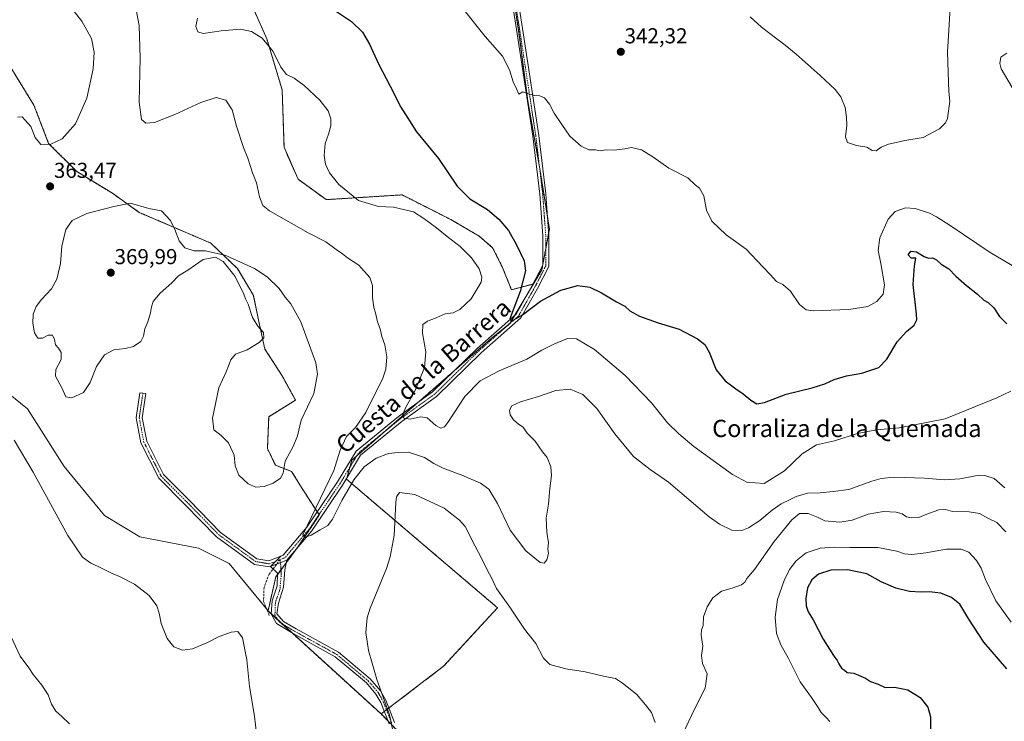
# Model space of a CAD drawing. Units: metres. Extents: x 611709 to 615184, y 4676117 to 4678485.
# Drawn here: x 612873 to 613329, y 4676717 to 4677042 of the extents above; entities that cross this region are included whole.
import ezdxf
from ezdxf.enums import TextEntityAlignment as Align

# ---------------------------------------------------------------- set-up
doc = ezdxf.new("R2010")
doc.units = ezdxf.units.M
doc.header["$MEASUREMENT"] = 0
for name, pattern in [('TRAZO_Y_PUNTO', [1, 0.5, -0.25, 0, -0.25]), ('TRAZOS', [0.75, 0.5, -0.25]), ('TRAZOSX2', [1.5, 1, -0.5])]:
    doc.linetypes.add(name, pattern=pattern)
for name, color, linetype, lineweight in [('Arbolado forestal', 92, 'TRAZOS', 0), ('Arbolado forestal CxS', 92, 'Continuous', 0), ('Camino', 19, 'Continuous', 0), ('Camino Cxs', 19, 'Continuous', 0), ('Camino eje', 39, 'TRAZO_Y_PUNTO', 13), ('Carátula', 7, 'Continuous', 5), ('Cultivos herbáceos CxS', 92, 'Continuous', 0), ('Curva de nivel maestra', 36, 'Continuous', 30), ('Curva de nivel normal', 36, 'Continuous', 0), ('Pastizal CxS', 92, 'Continuous', 0), ('Punto de cota en terreno', 7, 'Continuous', 0), ('Rótulo de punto de cota en terreno', 19, 'Continuous', 0), ('Senda', 19, 'TRAZOSX2', 0), ('Texto cartográfico', 19, 'Continuous', 0)]:
    doc.layers.add(name, color=color, linetype=linetype, lineweight=lineweight)
doc.styles.add('Arial', font='txt', dxfattribs={"height": 0.2})

# ---------------------------------------------------------------- blocks, each defined once
blk = doc.blocks.new('*U150')
at = {"layer": 'Cultivos herbáceos CxS', "color": 92, "linetype": 'Continuous', "lineweight": 0}
blk.add_polyline3d([(612828.14, 4676900.74, 357.87), (612876.34, 4676861.77, 361.57), (612893.31, 4676835.12, 361.48), (612912.04, 4676812.36, 361.13), (612928.48, 4676802.54, 361.22), (612955.71, 4676797.21, 362.17), (612969.91, 4676790.1, 361.39), (612987.95, 4676768.13, 360.97), (612988.25, 4676767.77, 361.01), (613040.41, 4676720.29, 364.33), (613048.36, 4676712.18, 365.21)], dxfattribs=at)
blk = doc.blocks.new('*U162')
at = {"layer": 'Curva de nivel normal', "color": 36, "linetype": 'Continuous', "lineweight": 0}
for points in [[(613329.69, 4676825.22, 360), (613324.69, 4676829.56, 360), (613320.48, 4676830.98, 360), (613317.86, 4676831.03, 360), (613308.82, 4676829.44, 360), (613301.75, 4676828.84, 360), (613292.41, 4676829.74, 360), (613278.41, 4676830.21, 360), (613272.41, 4676829.46, 360), (613268.08, 4676828.26, 360), (613257.41, 4676824.35, 360), (613250.08, 4676823.49, 360), (613244.08, 4676822.93, 360), (613238.14, 4676822.67, 360), (613232.92, 4676821.23, 360), (613229.54, 4676819.41, 360), (613226.02, 4676817.84, 360), (613221.75, 4676814.81, 360), (613216.09, 4676810.02, 360), (613210.75, 4676806.66, 360), (613207.66, 4676805.34, 360), (613203.02, 4676805.53, 360), (613197.27, 4676808.28, 360), (613192.54, 4676811.72, 360), (613173.63, 4676827.81, 360), (613165.2, 4676833.71, 360), (613157.51, 4676839.69, 360), (613148.79, 4676850.3, 360), (613140.48, 4676861.98, 360), (613134.03, 4676868.56, 360), (613128.02, 4676870.99, 360), (613121.44, 4676870.39, 360), (613113.37, 4676867.5, 360), (613105.08, 4676865.14, 360), (613100.96, 4676863.23, 360), (613099.97, 4676861.25, 360), (613100.22, 4676859.1, 360), (613101.73, 4676856.77, 360), (613104.09, 4676854.76, 360), (613106.3, 4676853.35, 360), (613108.12, 4676850.63, 360), (613111.82, 4676846.84, 360), (613115.17, 4676841.94, 360), (613117.43, 4676839.26, 360), (613119.12, 4676834.92, 360), (613119.41, 4676830.94, 360), (613118.58, 4676824.96, 360), (613117.98, 4676817.69, 360), (613116.95, 4676811.14, 360), (613117.3, 4676804.66, 360), (613118.09, 4676799.65, 360), (613117.69, 4676796.74, 360), (613118.05, 4676794.8, 360), (613117.31, 4676791.74, 360), (613115.97, 4676790.29, 360), (613114.21, 4676790.5, 360), (613107.48, 4676796.02, 360), (613100.2, 4676805.62, 360), (613094.38, 4676817.88, 360), (613090.3, 4676824.55, 360), (613086.47, 4676827.38, 360), (613077.84, 4676831.1, 360), (613069.2, 4676834.28, 360), (613064.91, 4676836.41, 360), (613060.46, 4676839.27, 360), (613053.02, 4676841.7, 360), (613048.25, 4676841.63, 360), (613043.79, 4676841.09, 360), (613038.02, 4676838.88, 360), (613032.45, 4676835.01, 360), (613027.73, 4676828.98, 360), (613022.1, 4676819.36, 360), (613017.86, 4676810.68, 360), (613015.64, 4676807.7, 360), (613012.05, 4676805.74, 360), (613008, 4676803.27, 360), (613005.2, 4676802.36, 360), (613004.11, 4676803.43, 360), (613018.4, 4676833.27, 360), (613021.32, 4676842.73, 360), (613024.4, 4676849.02, 360), (613028.58, 4676853.24, 360), (613033.26, 4676860.08, 360), (613041.19, 4676876.04, 360), (613042.54, 4676880.25, 360), (613043.03, 4676885.93, 360), (613042.05, 4676891.47, 360), (613040.75, 4676895.35, 360), (613039.94, 4676899.02, 360), (613038.76, 4676902.24, 360), (613037.85, 4676906.33, 360), (613037, 4676908.79, 360), (613036.4, 4676913.48, 360), (613036.43, 4676919.01, 360), (613035.16, 4676922.79, 360), (613030.03, 4676928.43, 360), (613024.86, 4676931.86, 360), (613022.51, 4676933.79, 360), (613019.58, 4676935.73, 360), (613014.78, 4676939.28, 360), (613006.55, 4676943.41, 360), (612988.56, 4676953.64, 360), (612985.54, 4676956.22, 360), (612984.03, 4676960.15, 360), (612982.53, 4676966.67, 360), (612980.78, 4676971.26, 360), (612978.52, 4676978.18, 360), (612976.49, 4676983.06, 360), (612973.31, 4676992.97, 360), (612971.36, 4677000.5, 360), (612968.29, 4677005, 360), (612963.84, 4677006.22, 360), (612956.78, 4677003.97, 360), (612944.78, 4676998.3, 360), (612935.28, 4676994.62, 360), (612931.26, 4676994.33, 360), (612929.25, 4676996, 360), (612928.16, 4677004.11, 360), (612928.66, 4677024.45, 360), (612928.16, 4677039.62, 360), (612926.99, 4677046.12, 360)], [(612870.21, 4676847.33, 360), (612879.02, 4676832.47, 360), (612895.12, 4676803.08, 360), (612901.87, 4676793.06, 360), (612905.74, 4676790.23, 360), (612909.16, 4676788.73, 360), (612914.99, 4676785.71, 360), (612919.08, 4676784.08, 360), (612926.01, 4676780.5, 360), (612932.81, 4676775.3, 360), (612936.38, 4676770.4, 360), (612937.48, 4676767, 360), (612938.33, 4676762.24, 360), (612941.16, 4676755.32, 360), (612944.26, 4676751.42, 360), (612948.3, 4676749.92, 360), (612952.84, 4676750.51, 360), (612959.61, 4676753.24, 360), (612965.33, 4676756.17, 360), (612970.83, 4676758.27, 360), (612974, 4676758.58, 360), (612976.15, 4676755.59, 360), (612978.1, 4676745.45, 360), (612979.4, 4676732.98, 360), (612981.66, 4676719.35, 360), (612983.01, 4676707.18, 360)]]:
    blk.add_polyline3d(points, dxfattribs=at)
blk = doc.blocks.new('*U164')
at = {"layer": 'Curva de nivel normal', "color": 36, "linetype": 'Continuous', "lineweight": 0}
blk.add_polyline3d([(613211.5, 4677043.74, 340), (613216.89, 4677038.82, 340), (613227.79, 4677030.52, 340), (613232.91, 4677026.42, 340), (613244.08, 4677016.46, 340), (613251.04, 4677010.04, 340), (613253.59, 4677006.62, 340), (613255.66, 4677001.68, 340), (613256.24, 4676997.08, 340), (613256.35, 4676993.28, 340), (613255.82, 4676988.01, 340), (613256.75, 4676985.34, 340), (613260.82, 4676983.99, 340), (613265.65, 4676983.16, 340), (613268.1, 4676981.6, 340), (613270.01, 4676981.51, 340), (613272.33, 4676983.17, 340), (613275.73, 4676984.67, 340), (613279.28, 4676985.36, 340), (613283.31, 4676986.25, 340), (613291.75, 4676987.73, 340), (613299.32, 4676991.72, 340), (613302.22, 4676994.52, 340), (613303.12, 4676996.46, 340), (613304.21, 4677004.58, 340), (613303.71, 4677009, 340), (613303.59, 4677013.25, 340), (613303.08, 4677027.25, 340), (613304.39, 4677047.88, 340)], dxfattribs=at)
blk = doc.blocks.new('*U166')
at = {"layer": 'Curva de nivel normal', "color": 36, "linetype": 'Continuous', "lineweight": 0}
blk.add_polyline3d([(613332.62, 4676762.83, 370), (613325.55, 4676772.85, 370), (613320.76, 4676782.68, 370), (613318.78, 4676787.94, 370), (613316.48, 4676791.52, 370), (613312.95, 4676795.29, 370), (613309.41, 4676796.81, 370), (613302.66, 4676796.8, 370), (613292.98, 4676795.06, 370), (613286.6, 4676794.23, 370), (613283.23, 4676794.55, 370), (613279.56, 4676795.86, 370), (613270.82, 4676797.48, 370), (613257.85, 4676797.49, 370), (613250.48, 4676797.72, 370), (613244.03, 4676797.25, 370), (613237.58, 4676794.99, 370), (613232.94, 4676791.27, 370), (613229.85, 4676787.27, 370), (613227.34, 4676782.23, 370), (613224.3, 4676773.45, 370), (613223.1, 4676765.17, 370), (613223.81, 4676757.55, 370), (613225.72, 4676752.44, 370), (613229.3, 4676745.98, 370), (613234.82, 4676735.23, 370), (613240.04, 4676727.91, 370), (613243.13, 4676723.33, 370), (613244.46, 4676720.99, 370), (613246.84, 4676718.71, 370), (613248.53, 4676716.73, 370)], dxfattribs=at)
blk = doc.blocks.new('*U168')
at = {"layer": 'Curva de nivel normal', "color": 36, "linetype": 'Continuous', "lineweight": 0}
for points in [[(613332.45, 4676869.98, 355), (613325.91, 4676866.94, 355), (613302.08, 4676857.21, 355), (613280.7, 4676852.99, 355), (613270.21, 4676852.04, 355), (613261.41, 4676850.44, 355), (613250.75, 4676847.07, 355), (613242.41, 4676845.17, 355), (613235.75, 4676840.98, 355), (613227.51, 4676833.04, 355), (613218.1, 4676827.28, 355), (613213.84, 4676827.47, 355), (613210.28, 4676827.7, 355), (613203.44, 4676831.32, 355), (613185.48, 4676844.33, 355), (613178.45, 4676850.3, 355), (613173.19, 4676855.37, 355), (613165.76, 4676864.6, 355), (613153.54, 4676877.38, 355), (613139.3, 4676889.42, 355), (613131.01, 4676894.36, 355), (613126.9, 4676894.43, 355), (613120.53, 4676891.83, 355), (613114.95, 4676889, 355), (613107.92, 4676884.88, 355), (613095.19, 4676879.42, 355), (613086.35, 4676874.88, 355), (613079.27, 4676867.5, 355), (613071.39, 4676855.48, 355), (613069.82, 4676853.54, 355), (613068.13, 4676852.82, 355), (613065.75, 4676854.16, 355), (613061.8, 4676857.64, 355), (613058.7, 4676858.2, 355), (613053.86, 4676856.98, 355), (613050.87, 4676857.48, 355), (613050.42, 4676859.27, 355), (613051.77, 4676862.34, 355), (613056.12, 4676870.4, 355), (613060.44, 4676881.09, 355), (613061.11, 4676888.27, 355), (613059.54, 4676896.87, 355), (613059.8, 4676900.95, 355), (613061.83, 4676902.52, 355), (613065.97, 4676904.09, 355), (613070.1, 4676905.89, 355), (613073.82, 4676906.4, 355), (613076.96, 4676907.9, 355), (613082.15, 4676912.8, 355), (613086.77, 4676920.54, 355), (613087.03, 4676922.86, 355), (613085.86, 4676926.79, 355), (613082.34, 4676931.91, 355), (613077.1, 4676937.12, 355), (613071.1, 4676941.73, 355), (613066.04, 4676945.86, 355), (613060.18, 4676950.16, 355), (613055.46, 4676953.26, 355), (613046.11, 4676955.41, 355), (613039.21, 4676955.71, 355), (613029.93, 4676958.49, 355), (613020.75, 4676965.91, 355), (613016.49, 4676971.3, 355), (613014.6, 4676975.4, 355), (613013.91, 4676979.38, 355), (613014.4, 4676984.86, 355), (613016.02, 4676989.25, 355), (613017.04, 4676993.09, 355), (613016.99, 4676996.39, 355), (613015.78, 4677000.05, 355), (613012.02, 4677004.95, 355), (613004.68, 4677011.85, 355), (613000.04, 4677015.21, 355), (612996.44, 4677016.89, 355), (612993.88, 4677020.26, 355), (612990.38, 4677027.52, 355), (612985.26, 4677033.72, 355), (612980.29, 4677036.87, 355), (612975.13, 4677037.92, 355), (612966.25, 4677037.22, 355), (612957.87, 4677036, 355), (612955.33, 4677036.77, 355), (612954.51, 4677039.2, 355), (612955.28, 4677043.04, 355)], [(612868.56, 4676756.38, 355), (612872.92, 4676747.15, 355), (612876.96, 4676741.74, 355), (612878.94, 4676738.61, 355), (612883.04, 4676733.61, 355), (612885.91, 4676729.18, 355), (612887.57, 4676724.86, 355), (612889.52, 4676721.53, 355), (612892.23, 4676719.18, 355), (612895.9, 4676715.72, 355)]]:
    blk.add_polyline3d(points, dxfattribs=at)
blk = doc.blocks.new('*U169')
at = {"layer": 'Curva de nivel normal', "color": 36, "linetype": 'Continuous', "lineweight": 0}
for points in [[(613330.65, 4677026.88, 345), (613327.78, 4677024.94, 345), (613327.3, 4677022.08, 345), (613328.03, 4677019.58, 345), (613334.63, 4677008.33, 345)], [(613338.4, 4676925.22, 345), (613322.9, 4676934.36, 345), (613304.38, 4676946.85, 345), (613297.98, 4676950.85, 345), (613294.83, 4676952.68, 345), (613288.06, 4676954.82, 345), (613283.68, 4676955.06, 345), (613278.78, 4676953.42, 345), (613275.56, 4676949.83, 345), (613271.75, 4676941.18, 345), (613270.98, 4676935.29, 345), (613272.22, 4676929.2, 345), (613273.82, 4676919.3, 345), (613273.22, 4676914.96, 345), (613270.38, 4676911.59, 345), (613266.18, 4676909.35, 345), (613257.41, 4676907.87, 345), (613240.8, 4676907.29, 345), (613237.56, 4676907.75, 345), (613234.46, 4676910.17, 345), (613230.34, 4676916.4, 345), (613226.71, 4676919.54, 345), (613223.8, 4676920.97, 345), (613220.92, 4676924.16, 345), (613214.64, 4676930.59, 345), (613209.67, 4676935.85, 345), (613200.47, 4676942.63, 345), (613193.81, 4676948.85, 345), (613191.28, 4676953.95, 345), (613190.03, 4676960.59, 345), (613188.12, 4676964.21, 345), (613186.09, 4676965.74, 345), (613182.62, 4676968.96, 345), (613173.87, 4676973.51, 345), (613166.47, 4676978.76, 345), (613161.15, 4676981.99, 345), (613156.6, 4676983.03, 345), (613153.42, 4676982.47, 345), (613148.42, 4676981.85, 345), (613144.42, 4676981.92, 345), (613142.09, 4676981.49, 345), (613139.84, 4676981.91, 345), (613136.73, 4676982.02, 345), (613133.25, 4676983.74, 345), (613127.86, 4676988.34, 345), (613124.22, 4676993.71, 345), (613120.62, 4676998.99, 345), (613118.55, 4677003.12, 345), (613116.21, 4677006.06, 345), (613114.05, 4677007.07, 345), (613111.66, 4677007.14, 345), (613108.7, 4677007.91, 345), (613106.18, 4677008.83, 345), (613104.3, 4677007.86, 345), (613103.16, 4677010.24, 345), (613101.67, 4677013.48, 345), (613099.97, 4677019.12, 345), (613096.73, 4677025.38, 345), (613088.65, 4677034.53, 345), (613077.72, 4677048.27, 345)]]:
    blk.add_polyline3d(points, dxfattribs=at)
blk = doc.blocks.new('*U174')
at = {"layer": 'Curva de nivel normal', "color": 36, "linetype": 'Continuous', "lineweight": 0}
for points in [[(613046.41, 4676709.61, 365), (613044.31, 4676719.95, 365), (613038.45, 4676736.33, 365), (613036.22, 4676743.83, 365), (613034.52, 4676749.8, 365), (613033.3, 4676758.15, 365), (613033.94, 4676764.86, 365), (613035.32, 4676769.43, 365), (613042.89, 4676787.78, 365), (613044.65, 4676793.12, 365), (613046.37, 4676803.02, 365), (613047.25, 4676818.37, 365), (613047.54, 4676821.07, 365), (613048.97, 4676822.96, 365), (613055.96, 4676822.12, 365), (613069.58, 4676815.74, 365), (613076.82, 4676810.23, 365), (613079.39, 4676807.22, 365), (613084.01, 4676798.18, 365), (613087.14, 4676792.31, 365), (613089.59, 4676787.1, 365), (613091.76, 4676783.18, 365), (613093.91, 4676778.44, 365), (613100.09, 4676769.82, 365), (613106.95, 4676759.63, 365), (613112.15, 4676752.96, 365), (613115.7, 4676746.18, 365), (613118.67, 4676743.19, 365), (613126.14, 4676741.21, 365), (613135.02, 4676739.86, 365), (613143.52, 4676737.89, 365), (613149.04, 4676736.78, 365), (613152.29, 4676734.56, 365), (613158.82, 4676729.43, 365), (613162.99, 4676724.55, 365), (613165.87, 4676720.95, 365), (613167.5, 4676716.33, 365)], [(613180.35, 4676711.14, 365), (613185.7, 4676722.51, 365), (613190.64, 4676732.19, 365), (613191.63, 4676738.96, 365), (613189.4, 4676743.75, 365), (613189.06, 4676747.4, 365), (613189.56, 4676751.69, 365), (613188.82, 4676756.92, 365), (613188.94, 4676759.36, 365), (613189.73, 4676761.31, 365), (613189.98, 4676765.28, 365), (613191.64, 4676769.96, 365), (613194.2, 4676774.19, 365), (613198.3, 4676777.22, 365), (613203.26, 4676778.66, 365), (613207.48, 4676780.17, 365), (613209.09, 4676781.44, 365), (613210.1, 4676783.19, 365), (613213.55, 4676787.28, 365), (613222.75, 4676800.3, 365), (613230.94, 4676810.39, 365), (613234.51, 4676813.22, 365), (613238.41, 4676813.27, 365), (613243.09, 4676811.45, 365), (613246.13, 4676809.95, 365), (613253.18, 4676809.24, 365), (613258.84, 4676810.26, 365), (613266.34, 4676812.91, 365), (613273.36, 4676814.22, 365), (613279.29, 4676813.88, 365), (613282.08, 4676813.06, 365), (613284.08, 4676811.72, 365), (613286.41, 4676811.28, 365), (613289.75, 4676811.48, 365), (613293.08, 4676812.85, 365), (613299.1, 4676815.01, 365), (613302.14, 4676815.16, 365), (613305.43, 4676814.24, 365), (613313.08, 4676814.09, 365), (613318, 4676813.26, 365), (613321.74, 4676811.06, 365), (613326, 4676809.15, 365), (613330.16, 4676804.76, 365)]]:
    blk.add_polyline3d(points, dxfattribs=at)
blk = doc.blocks.new('*U176')
at = {"layer": 'Curva de nivel maestra', "color": 36, "linetype": 'Continuous', "lineweight": 30}
blk.add_polyline3d([(613017.86, 4677047.33, 350), (613026.72, 4677041.48, 350), (613031.77, 4677036.61, 350), (613035.03, 4677031.06, 350), (613039.16, 4677021.84, 350), (613044.56, 4677011.53, 350), (613049.54, 4677001.74, 350), (613056.8, 4676990.3, 350), (613066.99, 4676977.89, 350), (613075.74, 4676965.19, 350), (613081.6, 4676959.33, 350), (613089.74, 4676954.24, 350), (613095.06, 4676949.89, 350), (613099.4, 4676944.56, 350), (613103.26, 4676937.86, 350), (613106.81, 4676930.43, 350), (613107.39, 4676925.84, 350), (613104.96, 4676916.23, 350), (613100.72, 4676905.27, 350), (613100.15, 4676903.42, 350), (613100.92, 4676902.57, 350), (613106.03, 4676905.42, 350), (613114.33, 4676911.72, 350), (613123.77, 4676916.95, 350), (613131.62, 4676918.99, 350), (613137.19, 4676918.23, 350), (613142.62, 4676915.72, 350), (613149.53, 4676911.55, 350), (613153.46, 4676909.52, 350), (613155.72, 4676907.26, 350), (613160.24, 4676904.76, 350), (613168.97, 4676901.74, 350), (613178.69, 4676898.86, 350), (613187.17, 4676894.34, 350), (613190.59, 4676891.76, 350), (613192.59, 4676888.09, 350), (613195.8, 4676879.97, 350), (613200, 4676874.84, 350), (613204.9, 4676871.07, 350), (613208.31, 4676868.83, 350), (613211.87, 4676865.79, 350), (613214.64, 4676864.16, 350), (613218.21, 4676864.72, 350), (613228.34, 4676868.61, 350), (613240.4, 4676871.59, 350), (613246.2, 4676873.39, 350), (613250.46, 4676875.41, 350), (613256.25, 4676877.13, 350), (613263.31, 4676878.41, 350), (613271.21, 4676881.09, 350), (613274.99, 4676884.88, 350), (613279.79, 4676892.92, 350), (613284.08, 4676897.76, 350), (613287.66, 4676900.58, 350), (613288.81, 4676903.12, 350), (613288.76, 4676905.81, 350), (613287.1, 4676919.56, 350), (613287.81, 4676928.12, 350), (613288.43, 4676931.79, 350), (613286.25, 4676931.79, 350), (613284.9, 4676933.3, 350), (613286.15, 4676935.03, 350), (613288.66, 4676934.74, 350), (613292.27, 4676932.48, 350), (613294.2, 4676931.75, 350), (613296.08, 4676931.85, 350), (613298.02, 4676931.02, 350), (613300.18, 4676928.98, 350), (613303.76, 4676926.74, 350), (613306.96, 4676923.42, 350), (613311.85, 4676919.03, 350), (613317, 4676914.96, 350), (613320, 4676912.32, 350), (613321.94, 4676911.24, 350), (613324.54, 4676908.72, 350), (613327.28, 4676904.66, 350), (613330.66, 4676901.29, 350)], dxfattribs=at)
blk = doc.blocks.new('5PATER')
at = {"layer": 'Carátula', "linetype": 'Continuous', "lineweight": 5}
h = blk.add_hatch(color=250, dxfattribs=at)
edge = h.paths.add_edge_path()
edge.add_ellipse((0, 0.01), major_axis=(-1.33, -1.34), ratio=0.999422, start_angle=0, end_angle=360)

msp = doc.modelspace()

# ---------------------------------------------------------------- linework, layer by layer
at = {"layer": 'Arbolado forestal', "color": 92, "linetype": 'TRAZOS', "lineweight": 0}
for points in [[(612787.32, 4677259.7, 351.9), (612826.39, 4677220.62, 351.62), (612860.72, 4677188.64, 350.91), (612895.05, 4677141.27, 351.27), (612929.37, 4677115.21, 350.94), (612945.95, 4677101, 350.74), (612968.44, 4677076.13, 350.63), (612987.38, 4677033.49, 354.48), (612994.48, 4677009.8, 355.81), (612995.37, 4676983.15, 356.69), (613001.88, 4676968.35, 356.39), (613014.9, 4676958.87, 356.17), (613050.14, 4676961.09, 353.6), (613072.7, 4676949.64, 352.24), (613085.89, 4676941.95, 352.22), (613092.12, 4676936.56, 351.85), (613096.68, 4676927.43, 351.72), (613100.83, 4676917.06, 351.4), (613110.86, 4676919.74, 348.92), (613111.05, 4676919.79, 348.89)], [(613101.61, 4677054.21, 343), (613104.67, 4677033.24, 343.83), (613108.37, 4677004.77, 345.08), (613113.83, 4676974.12, 346.14), (613114.34, 4676971.31, 346.27), (613117.45, 4676951.73, 347.14), (613118.48, 4676945.25, 347.47), (613118.08, 4676943.12, 347.59), (613116.77, 4676936.12, 348.06), (613115.39, 4676928.76, 348.49), (613115.31, 4676928.34, 348.51), (613114.93, 4676926.3, 348.6), (613111.05, 4676919.79, 348.89)], [(612987.95, 4676768.13, 360.97), (612991.53, 4676783.85, 360.81), (612992.28, 4676784.87, 360.93), (612993.97, 4676787.16, 361.05), (612996.37, 4676790.4, 360.93), (613001.63, 4676797.52, 360.44), (613001.93, 4676797.93, 360.44), (613011.72, 4676812.61, 359.17), (613011.6, 4676812.79, 359.16), (613010.78, 4676814.07, 359.4), (613003.77, 4676824.85, 362.48), (612998.87, 4676832.81, 363.75), (612991.37, 4676835.67, 365.72), (612987.67, 4676843.4, 365.97), (612988.26, 4676858.2, 365.92), (613000.69, 4676865.9, 366.16), (612994.48, 4676877.15, 366.93), (612986.49, 4676889.59, 366.81), (612984.12, 4676900.25, 364.76), (612981.16, 4676914.46, 366.43), (612973.76, 4676926.9, 365.29), (612961.33, 4676938.74, 364.09), (612928.19, 4676952.95, 365.18), (612915.76, 4676961.83, 364.1), (612899.19, 4676971.9, 363.53), (612886.17, 4676984.93, 364.94), (612879.36, 4677002.7, 367.29), (612862.19, 4677030.53, 370.4)], [(613040.41, 4676720.29, 364.33), (613041.85, 4676721.4, 364.5), (613042.9, 4676722.2, 364.73), (613043.94, 4676722.99, 364.97), (613069.4, 4676742.46, 369.1), (613094.37, 4676769.55, 365.89), (613024.37, 4676829.19, 358.38), (613024.54, 4676829.79, 358.31), (613025.97, 4676834.9, 357.67), (613026.84, 4676838.01, 357.43), (613028.93, 4676839.83, 357.37), (613041.82, 4676851.1, 355.98), (613057.6, 4676864.9, 354.1), (613074.24, 4676879.45, 351.98), (613091.25, 4676894.32, 350.65), (613100.13, 4676901.43, 350.16), (613102.41, 4676905.26, 349.88), (613108.47, 4676915.45, 349.23), (613111.05, 4676919.79, 348.89)], [(613040.41, 4676720.29, 364.33), (612999.12, 4676757.87, 362.37), (612994.39, 4676762.18, 361.79), (612992.76, 4676763.65, 361.5), (612989.36, 4676766.75, 361.16), (612988.25, 4676767.77, 361.01), (612987.95, 4676768.13, 360.97)], [(613040.41, 4676720.29, 364.33), (613043.55, 4676717.08, 364.65), (613045.39, 4676715.2, 364.87), (613046.82, 4676713.75, 365.02), (613048.36, 4676712.18, 365.21)]]:
    msp.add_polyline3d(points, dxfattribs=at)
at = {"layer": 'Arbolado forestal CxS', "color": 92, "linetype": 'Continuous', "lineweight": 0}
for points in [[(612968.44, 4677076.12, 350.63), (612987.38, 4677033.49, 354.48), (612994.48, 4677009.8, 355.81), (612995.37, 4676983.15, 356.69), (613001.88, 4676968.35, 356.39), (613014.9, 4676958.87, 356.17), (613050.14, 4676961.09, 353.6), (613072.7, 4676949.64, 352.24), (613085.89, 4676941.95, 352.22), (613092.12, 4676936.56, 351.85), (613096.68, 4676927.43, 351.72), (613100.83, 4676917.06, 351.4), (613111.05, 4676919.79, 348.89), (613100.13, 4676901.43, 350.16), (613091.25, 4676894.32, 350.65), (613026.84, 4676838.01, 357.43), (613024.37, 4676829.19, 358.38), (613094.37, 4676769.55, 365.89), (613069.4, 4676742.46, 369.1), (613040.41, 4676720.29, 364.33), (612988.25, 4676767.77, 361.01), (612987.95, 4676768.13, 360.97), (612991.53, 4676783.85, 360.81), (613001.93, 4676797.93, 360.44), (613011.72, 4676812.61, 359.17), (613003.77, 4676824.85, 362.48), (612998.87, 4676832.81, 363.75), (612991.37, 4676835.66, 365.72), (612987.67, 4676843.4, 365.97), (612988.26, 4676858.2, 365.92), (613000.69, 4676865.9, 366.16), (612994.48, 4676877.15, 366.93), (612986.49, 4676889.59, 366.81), (612984.12, 4676900.25, 364.76), (612981.16, 4676914.46, 366.43), (612973.76, 4676926.89, 365.29), (612961.33, 4676938.74, 364.09), (612928.19, 4676952.95, 365.18), (612915.76, 4676961.83, 364.1), (612899.19, 4676971.9, 363.53), (612886.17, 4676984.93, 364.94), (612879.36, 4677002.7, 367.29), (612862.19, 4677030.53, 370.4)], [(613048.36, 4676712.18, 365.21), (613040.41, 4676720.29, 364.33), (613069.4, 4676742.46, 369.1), (613094.37, 4676769.55, 365.89), (613024.37, 4676829.19, 358.38), (613026.84, 4676838.01, 357.43), (613091.25, 4676894.32, 350.65), (613100.13, 4676901.43, 350.16), (613111.05, 4676919.79, 348.89), (613114.93, 4676926.3, 348.6), (613118.48, 4676945.25, 347.47), (613114.34, 4676971.31, 346.27), (613108.37, 4677004.77, 345.08), (613104.67, 4677033.24, 343.83), (613101.61, 4677054.21, 343)]]:
    msp.add_polyline3d(points, dxfattribs=at)
at = {"layer": 'Camino', "color": 19, "linetype": 'Continuous', "lineweight": 0}
for points in [[(613078.17, 4677117.2, 340.58), (613091.52, 4677102.07, 341.58), (613096.07, 4677092.11, 342.07), (613099.53, 4677083.23, 342.17), (613102.09, 4677063.4, 342.7), (613108.44, 4677022.14, 344.36), (613113.52, 4676988.67, 345.58), (613116.72, 4676961.64, 346.63), (613118.15, 4676942.15, 347.66), (613118.19, 4676927.82, 348.57), (613112.95, 4676917.68, 349.03), (613105.19, 4676903.98, 350.03), (613086.8, 4676887.82, 351.17), (613066.11, 4676867.58, 353.1), (613050.15, 4676856.09, 355.37), (613030.9, 4676840.4, 357.22), (613022.54, 4676826.47, 358.43), (613008.21, 4676805.28, 359.92), (612996.63, 4676791.63, 360.81)], [(612993.82, 4676793.53, 360.9), (612994.95, 4676793.97, 360.81), (613005.98, 4676806.98, 359.87), (613020.18, 4676827.97, 358.3), (613028.75, 4676842.26, 357.39), (613048.45, 4676858.31, 355.16), (613064.3, 4676869.73, 353.22), (613084.89, 4676889.87, 351.21), (613102.99, 4676905.77, 349.88), (613110.49, 4676919.01, 348.97), (613115.39, 4676928.5, 348.5), (613115.35, 4676942.04, 347.78), (613113.94, 4676961.37, 346.83), (613110.75, 4676988.29, 345.64), (613105.67, 4677021.71, 344.36), (613099.32, 4677063, 342.78)], [(612989.03, 4676788.63, 360.95), (612988.67, 4676788.49, 360.96), (612988.65, 4676788.5, 360.96), (612981.61, 4676789.67, 361.24), (612964.11, 4676802.42, 362.6), (612949.42, 4676817.53, 363.03), (612937.21, 4676829.75, 362), (612928.97, 4676846, 361.19), (612926.78, 4676857.64, 361.41), (612928.5, 4676869.31, 361.6), (612931.27, 4676868.9, 361.46), (612929.62, 4676857.7, 361.23), (612931.65, 4676846.91, 361.15), (612939.5, 4676831.41, 361.98), (612951.42, 4676819.5, 363.07), (612965.95, 4676804.55, 362.59), (612982.73, 4676792.32, 361.4), (612988.37, 4676791.38, 361.19), (612993.82, 4676793.53, 360.9)], [(612989.03, 4676788.63, 360.95), (612993.82, 4676793.53, 360.9)], [(612989.03, 4676788.63, 360.95), (612993.82, 4676793.53, 360.9)], [(612996.63, 4676791.63, 360.81), (612989.03, 4676788.63, 360.95)], [(612996.63, 4676791.63, 360.81), (612989.03, 4676788.63, 360.95)], [(612996.63, 4676791.63, 360.81), (612995.68, 4676787.21, 361.2), (612995.04, 4676779.16, 361.83), (612992.82, 4676771.76, 361.79), (612992.08, 4676766.78, 361.58), (612995.14, 4676763.24, 361.96), (613000.91, 4676759.73, 362.8), (613020.58, 4676748.93, 363.75), (613035.33, 4676736.55, 364.49), (613040.05, 4676730.98, 364.88), (613042.51, 4676726.63, 364.99), (613046.53, 4676716.4, 365.08)], [(613044.06, 4676715.79, 364.69), (613040.22, 4676725.55, 364.55), (613037.98, 4676729.54, 364.46), (613033.54, 4676734.75, 364.16), (613019.14, 4676746.84, 363.55), (612999.65, 4676757.55, 362.45), (612991.92, 4676762.24, 361.35), (612989.36, 4676766.74, 361.16), (612989.86, 4676772.71, 361.25), (612992.19, 4676779.69, 361.35), (612992.29, 4676785.62, 360.92), (612989.03, 4676788.63, 360.95)]]:
    msp.add_polyline3d(points, dxfattribs=at)
at = {"layer": 'Camino Cxs', "color": 19, "linetype": 'Continuous', "lineweight": 0}
for points in [[(613102.09, 4677063.4, 342.7), (613108.44, 4677022.14, 344.36), (613113.52, 4676988.67, 345.58), (613116.72, 4676961.64, 346.63), (613118.15, 4676942.15, 347.66), (613118.19, 4676927.82, 348.57), (613112.95, 4676917.68, 349.03), (613105.19, 4676903.98, 350.03), (613086.8, 4676887.82, 351.17), (613066.11, 4676867.58, 353.1), (613050.15, 4676856.09, 355.37), (613030.9, 4676840.4, 357.22), (613022.54, 4676826.47, 358.43), (613008.21, 4676805.28, 359.92), (612996.63, 4676791.63, 360.81), (612989.03, 4676788.63, 360.95), (612993.82, 4676793.53, 360.9), (612994.95, 4676793.97, 360.81), (613005.98, 4676806.98, 359.87), (613020.18, 4676827.97, 358.3), (613028.75, 4676842.26, 357.39), (613048.45, 4676858.31, 355.16), (613064.3, 4676869.73, 353.22), (613084.89, 4676889.87, 351.21), (613102.99, 4676905.77, 349.88), (613110.49, 4676919.01, 348.97), (613115.39, 4676928.5, 348.5), (613115.35, 4676942.04, 347.78), (613113.94, 4676961.37, 346.83), (613110.75, 4676988.29, 345.64), (613105.67, 4677021.71, 344.36), (613099.32, 4677063, 342.78)], [(613044.06, 4676715.79, 364.69), (613040.22, 4676725.55, 364.55), (613037.98, 4676729.54, 364.46), (613033.54, 4676734.75, 364.16), (613019.14, 4676746.84, 363.55), (612999.65, 4676757.55, 362.45), (612991.92, 4676762.24, 361.35), (612989.36, 4676766.74, 361.16), (612989.86, 4676772.71, 361.25), (612992.19, 4676779.69, 361.35), (612992.29, 4676785.62, 360.92), (612989.03, 4676788.63, 360.95), (612996.63, 4676791.63, 360.81), (612995.68, 4676787.21, 361.2), (612995.04, 4676779.16, 361.83), (612992.82, 4676771.76, 361.79), (612992.08, 4676766.78, 361.58), (612995.14, 4676763.24, 361.96), (613000.91, 4676759.73, 362.8), (613020.58, 4676748.93, 363.75), (613035.33, 4676736.55, 364.49), (613040.05, 4676730.98, 364.88), (613042.51, 4676726.63, 364.99), (613046.53, 4676716.4, 365.08)]]:
    msp.add_polyline3d(points, dxfattribs=at)
msp.add_polyline3d([(612993.82, 4676793.53, 360.9), (612989.03, 4676788.63, 360.95), (612988.67, 4676788.49, 360.96), (612988.65, 4676788.5, 360.96), (612981.61, 4676789.67, 361.24), (612964.11, 4676802.42, 362.6), (612949.42, 4676817.53, 363.03), (612937.21, 4676829.75, 362), (612928.97, 4676846, 361.19), (612926.78, 4676857.64, 361.41), (612928.5, 4676869.31, 361.6), (612931.27, 4676868.9, 361.46), (612929.62, 4676857.7, 361.23), (612931.65, 4676846.91, 361.15), (612939.5, 4676831.41, 361.98), (612951.42, 4676819.5, 363.07), (612965.95, 4676804.55, 362.59), (612982.73, 4676792.32, 361.4), (612988.37, 4676791.38, 361.19), (612993.82, 4676793.53, 360.9)], close=True, dxfattribs=at)
at = {"layer": 'Camino eje', "color": 39, "linetype": 'TRAZO_Y_PUNTO', "lineweight": 13}
for points in [[(613077.01, 4677116.4, 340.51), (613090.33, 4677101.3, 341.53), (613094.78, 4677091.56, 342), (613098.16, 4677082.89, 342.19), (613100.7, 4677063.2, 342.75), (613107.05, 4677021.93, 344.34), (613112.13, 4676988.48, 345.61), (613115.33, 4676961.5, 346.73), (613116.75, 4676942.09, 347.67), (613116.79, 4676928.16, 348.51), (613111.72, 4676918.35, 348.9), (613104.09, 4676904.87, 349.92), (613085.85, 4676888.85, 351.02), (613065.21, 4676868.65, 353.08), (613049.3, 4676857.2, 355.22), (613029.82, 4676841.33, 357.27), (613021.36, 4676827.22, 358.11), (613007.1, 4676806.13, 359.76), (612995.79, 4676792.8, 360.74), (612993.62, 4676791.95, 360.94)], [(612929.89, 4676869.1, 361.53), (612928.2, 4676857.67, 361.32), (612930.31, 4676846.45, 361.17), (612938.36, 4676830.58, 361.99), (612950.42, 4676818.51, 363.06), (612965.03, 4676803.48, 362.58), (612982.17, 4676791, 361.32), (612988.52, 4676789.94, 361.07), (612993.62, 4676791.95, 360.94)], [(612993.62, 4676791.95, 360.94), (612994.09, 4676785.51, 361.15), (612993.46, 4676778.11, 361.68), (612991.34, 4676772.07, 361.53), (612991.13, 4676766.04, 361.37), (612993.35, 4676762.8, 361.61), (613000.28, 4676758.64, 362.61), (613019.86, 4676747.89, 363.64), (613034.44, 4676735.65, 364.31), (613039.02, 4676730.26, 364.67), (613041.37, 4676726.09, 364.73), (613045.3, 4676716.1, 364.88)]]:
    msp.add_polyline3d(points, dxfattribs=at)
at = {"layer": 'Cultivos herbáceos CxS', "color": 92, "linetype": 'Continuous', "lineweight": 0}
for points in [[(612787.32, 4677259.7, 351.9), (612826.39, 4677220.62, 351.62), (612860.72, 4677188.64, 350.91), (612895.05, 4677141.27, 351.27), (612929.37, 4677115.21, 350.94), (612945.95, 4677101, 350.74), (612968.44, 4677076.13, 350.63), (612987.38, 4677033.49, 354.48), (612994.48, 4677009.8, 355.81), (612995.37, 4676983.15, 356.69), (613001.88, 4676968.35, 356.39), (613014.9, 4676958.87, 356.17), (613050.14, 4676961.09, 353.6), (613072.7, 4676949.64, 352.24), (613085.89, 4676941.95, 352.22), (613092.12, 4676936.56, 351.85), (613096.68, 4676927.43, 351.72), (613100.83, 4676917.06, 351.4), (613110.86, 4676919.74, 348.92), (613111.05, 4676919.79, 348.89)], [(613101.61, 4677054.21, 343), (613104.67, 4677033.24, 343.83), (613108.37, 4677004.77, 345.08), (613114.34, 4676971.31, 346.27), (613118.48, 4676945.25, 347.47), (613114.93, 4676926.3, 348.6), (613111.05, 4676919.79, 348.89), (613100.83, 4676917.06, 351.4), (613096.68, 4676927.43, 351.72), (613092.12, 4676936.56, 351.85), (613085.89, 4676941.95, 352.22), (613072.7, 4676949.64, 352.24), (613050.14, 4676961.09, 353.6), (613014.9, 4676958.87, 356.17), (613001.88, 4676968.35, 356.39), (612995.37, 4676983.15, 356.69), (612994.48, 4677009.8, 355.81), (612987.38, 4677033.49, 354.48), (612968.44, 4677076.12, 350.63)], [(613101.61, 4677054.21, 343), (613104.67, 4677033.24, 343.83), (613108.37, 4677004.77, 345.08), (613113.83, 4676974.12, 346.14), (613114.34, 4676971.31, 346.27), (613117.45, 4676951.73, 347.14), (613118.48, 4676945.25, 347.47), (613118.08, 4676943.12, 347.59), (613116.77, 4676936.12, 348.06), (613115.39, 4676928.76, 348.49), (613115.31, 4676928.34, 348.51), (613114.93, 4676926.3, 348.6), (613111.05, 4676919.79, 348.89)], [(612804.07, 4676921.79, 358.64), (612828.14, 4676900.74, 357.86), (612876.34, 4676861.78, 361.57), (612893.31, 4676835.12, 361.48), (612912.04, 4676812.36, 361.13), (612928.48, 4676802.54, 361.22), (612955.71, 4676797.21, 362.17), (612969.91, 4676790.1, 361.39), (612987.31, 4676768.91, 360.85), (612987.95, 4676768.13, 360.97)], [(613040.41, 4676720.29, 364.33), (612999.12, 4676757.87, 362.37), (612994.39, 4676762.18, 361.79), (612992.76, 4676763.65, 361.5), (612989.36, 4676766.75, 361.16), (612988.25, 4676767.77, 361.01), (612987.95, 4676768.13, 360.97)], [(613040.41, 4676720.29, 364.33), (613043.55, 4676717.08, 364.65), (613045.39, 4676715.2, 364.87), (613046.82, 4676713.75, 365.02), (613048.36, 4676712.18, 365.21)]]:
    msp.add_polyline3d(points, dxfattribs=at)
at = {"layer": 'Curva de nivel maestra', "color": 36, "linetype": 'Continuous', "lineweight": 30}
msp.add_polyline3d([(613330.55, 4676741.18, 375), (613319.9, 4676753.68, 375), (613312.93, 4676764.33, 375), (613308.75, 4676771.26, 375), (613304.96, 4676774.35, 375), (613299.94, 4676776.27, 375), (613294.64, 4676776.98, 375), (613290.89, 4676776.73, 375), (613285.52, 4676777.04, 375), (613279.12, 4676778.65, 375), (613272.34, 4676781.59, 375), (613265.72, 4676785.26, 375), (613256.76, 4676787.18, 375), (613248.98, 4676786.98, 375), (613243.22, 4676785.16, 375), (613240.16, 4676782.5, 375), (613238.21, 4676778.83, 375), (613237.34, 4676773.82, 375), (613237.51, 4676770.53, 375), (613238.53, 4676767.73, 375), (613240.78, 4676763.98, 375), (613245.48, 4676755.02, 375), (613250.21, 4676747.41, 375), (613251.97, 4676745.17, 375), (613252.64, 4676743.5, 375), (613253.97, 4676741.5, 375), (613255.34, 4676740.54, 375), (613256.62, 4676739.48, 375), (613259.66, 4676739.19, 375), (613265.1, 4676736.83, 375), (613267.38, 4676735.37, 375), (613270.87, 4676734.06, 375), (613274.24, 4676732.6, 375), (613278.51, 4676732.71, 375), (613284.63, 4676731.46, 375), (613290.49, 4676727.97, 375), (613293.97, 4676723.43, 375), (613295.22, 4676718.95, 375), (613295.15, 4676713.26, 375)], dxfattribs=at)
at = {"layer": 'Curva de nivel normal', "color": 36, "linetype": 'Continuous', "lineweight": 0}
for points in [[(612871.7, 4676997.18, 365), (612873.91, 4676997.22, 365), (612875.29, 4676995.8, 365), (612877.85, 4676992.77, 365), (612879.86, 4676987.68, 365), (612882.58, 4676984.45, 365), (612887.21, 4676984.57, 365), (612892.41, 4676987.01, 365), (612898.58, 4676994.06, 365), (612903.94, 4677005.92, 365), (612906.83, 4677019.58, 365), (612907.34, 4677027.25, 365), (612906.08, 4677033.59, 365), (612901.5, 4677041.62, 365), (612893.87, 4677051.34, 365), (612887.11, 4677060.65, 365), (612882.28, 4677066.26, 365), (612877.36, 4677072.27, 365), (612874.12, 4677075.25, 365), (612871.38, 4677078.42, 365)], [(612924.18, 4676957.31, 365), (612916.45, 4676955.65, 365), (612903.88, 4676952.49, 365), (612897.15, 4676949.22, 365), (612894.2, 4676944.97, 365), (612892.35, 4676937.35, 365), (612891.6, 4676929.26, 365), (612890.02, 4676922.04, 365), (612887.44, 4676917.53, 365), (612882.82, 4676912.6, 365), (612880.36, 4676909.3, 365), (612879.02, 4676905.82, 365), (612878.82, 4676901.62, 365), (612879.65, 4676897.12, 365), (612881.1, 4676894.57, 365), (612883.32, 4676894.66, 365), (612885.97, 4676896.05, 365), (612887.95, 4676895.95, 365), (612888.92, 4676894.07, 365), (612889.37, 4676891.55, 365), (612890.8, 4676889.95, 365), (612892.01, 4676888.04, 365), (612891.94, 4676884.76, 365), (612889.48, 4676880.03, 365), (612889.42, 4676877.02, 365), (612892.23, 4676871.59, 365), (612894.2, 4676867.34, 365), (612896.94, 4676866.88, 365), (612902.28, 4676869.44, 365), (612905.51, 4676874.07, 365), (612908.35, 4676881.53, 365), (612912.12, 4676886.95, 365), (612916.45, 4676889.25, 365), (612921.65, 4676889.82, 365), (612925.46, 4676890.79, 365), (612928.9, 4676893.12, 365), (612930.23, 4676895.59, 365), (612930.78, 4676899.01, 365), (612932.13, 4676902.19, 365), (612933.48, 4676906.43, 365), (612933.82, 4676909.2, 365), (612934.73, 4676911.59, 365), (612937.84, 4676915.5, 365), (612943.29, 4676920.31, 365), (612946.46, 4676923.51, 365), (612950.8, 4676926.18, 365), (612957.78, 4676931.16, 365), (612963.63, 4676932.22, 365), (612967.1, 4676930.15, 365), (612972.64, 4676923.25, 365), (612975.14, 4676918.11, 365), (612976.52, 4676915.46, 365), (612977.42, 4676912.9, 365), (612978.71, 4676910.45, 365), (612980.66, 4676904.16, 365), (612983.2, 4676900.21, 365), (612985.84, 4676897.28, 365), (612985.93, 4676894.74, 365), (612983.82, 4676892.68, 365), (612978.2, 4676889.16, 365), (612972.9, 4676887.21, 365), (612970.71, 4676884.61, 365), (612968.48, 4676878.93, 365), (612965.19, 4676871.54, 365), (612962.21, 4676857.57, 365), (612962.85, 4676852.07, 365), (612966.27, 4676849.43, 365), (612969.54, 4676846.03, 365), (612972.22, 4676840.34, 365), (612972.67, 4676835.4, 365), (612974.36, 4676831.12, 365), (612978.75, 4676826.98, 365), (612982.29, 4676825.47, 365), (612986.16, 4676825.86, 365), (612990.32, 4676827.43, 365), (612993.67, 4676829.64, 365), (612994.96, 4676832.03, 365), (612995.9, 4676837.57, 365), (612999.55, 4676844.41, 365), (613001.56, 4676849.38, 365), (613003.27, 4676856.56, 365), (613009.12, 4676868.97, 365), (613010.83, 4676877.86, 365), (613010.12, 4676883.25, 365), (613003.12, 4676902.2, 365), (612998.44, 4676910.62, 365), (612995.91, 4676913.59, 365), (612993.11, 4676917.64, 365), (612987.56, 4676923.13, 365), (612981.71, 4676926.87, 365), (612968.41, 4676932.98, 365), (612958.95, 4676935.1, 365), (612953.66, 4676935.13, 365), (612949.39, 4676936.47, 365), (612946.64, 4676939.75, 365), (612944.71, 4676945, 365), (612942.62, 4676949.15, 365), (612938.52, 4676953.66, 365), (612932.69, 4676954.82, 365), (612924.18, 4676957.31, 365)]]:
    msp.add_polyline3d(points, dxfattribs=at)
at = {"layer": 'Pastizal CxS', "color": 92, "linetype": 'Continuous', "lineweight": 0}
for points in [[(612862.19, 4677030.53, 370.4), (612879.36, 4677002.7, 367.29), (612886.17, 4676984.93, 364.94), (612899.19, 4676971.9, 363.53), (612915.76, 4676961.83, 364.1), (612928.19, 4676952.95, 365.18), (612961.33, 4676938.74, 364.09), (612973.76, 4676926.89, 365.29), (612981.16, 4676914.46, 366.43), (612984.12, 4676900.25, 364.76), (612986.49, 4676889.59, 366.81), (612994.48, 4676877.15, 366.93), (613000.69, 4676865.9, 366.16), (612988.26, 4676858.2, 365.92), (612987.67, 4676843.4, 365.97), (612991.37, 4676835.66, 365.72), (612998.87, 4676832.81, 363.75), (613003.77, 4676824.85, 362.48), (613011.72, 4676812.61, 359.17), (613001.93, 4676797.93, 360.44), (612991.53, 4676783.85, 360.81), (612987.95, 4676768.13, 360.97), (612987.95, 4676768.13, 360.97), (612969.91, 4676790.1, 361.39), (612955.71, 4676797.21, 362.17), (612928.48, 4676802.54, 361.22), (612912.04, 4676812.36, 361.13), (612893.31, 4676835.12, 361.48), (612876.34, 4676861.77, 361.57), (612828.14, 4676900.74, 357.87)], [(612987.95, 4676768.13, 360.97), (612991.53, 4676783.85, 360.81), (612992.28, 4676784.87, 360.93), (612993.97, 4676787.16, 361.05), (612996.37, 4676790.4, 360.93), (613001.63, 4676797.52, 360.44), (613001.93, 4676797.93, 360.44), (613011.72, 4676812.61, 359.17), (613011.6, 4676812.79, 359.16), (613010.78, 4676814.07, 359.4), (613003.77, 4676824.85, 362.48), (612998.87, 4676832.81, 363.75), (612991.37, 4676835.67, 365.72), (612987.67, 4676843.4, 365.97), (612988.26, 4676858.2, 365.92), (613000.69, 4676865.9, 366.16), (612994.48, 4676877.15, 366.93), (612986.49, 4676889.59, 366.81), (612984.12, 4676900.25, 364.76), (612981.16, 4676914.46, 366.43), (612973.76, 4676926.9, 365.29), (612961.33, 4676938.74, 364.09), (612928.19, 4676952.95, 365.18), (612915.76, 4676961.83, 364.1), (612899.19, 4676971.9, 363.53), (612886.17, 4676984.93, 364.94), (612879.36, 4677002.7, 367.29), (612862.19, 4677030.53, 370.4)], [(612804.07, 4676921.79, 358.64), (612828.14, 4676900.74, 357.86), (612876.34, 4676861.78, 361.57), (612893.31, 4676835.12, 361.48), (612912.04, 4676812.36, 361.13), (612928.48, 4676802.54, 361.22), (612955.71, 4676797.21, 362.17), (612969.91, 4676790.1, 361.39), (612987.31, 4676768.91, 360.85), (612987.95, 4676768.13, 360.97)]]:
    msp.add_polyline3d(points, dxfattribs=at)
at = {"layer": 'Senda', "color": 19, "linetype": 'TRAZOSX2', "lineweight": 0}
msp.add_polyline3d([(612993.62, 4676791.95, 360.94), (612988.4, 4676785.1, 360.87), (612986.08, 4676778.97, 360.75), (612985.86, 4676772.41, 360.65), (612988.67, 4676765.61, 361.03)], dxfattribs=at)

# ---------------------------------------------------------------- block references
at = {"layer": 'Cultivos herbáceos CxS', "color": 92, "linetype": 'Continuous', "lineweight": 0}
msp.add_blockref('*U150', (0, 0), dxfattribs=at)
at = {"layer": 'Curva de nivel maestra', "color": 36, "linetype": 'Continuous', "lineweight": 30}
msp.add_blockref('*U176', (0, 0), dxfattribs=at)
at = {"layer": 'Curva de nivel normal', "color": 36, "linetype": 'Continuous', "lineweight": 0}
for name in ['*U164', '*U169', '*U168', '*U162', '*U174', '*U166']:
    msp.add_blockref(name, (0, 0), dxfattribs=at)
at = {"layer": 'Punto de cota en terreno', "linetype": 'Continuous', "lineweight": 0}
for p in [(613151.58, 4677027.44, 342.32), (612886.86, 4676965.02, 363.47), (612915, 4676925, 369.99)]:
    msp.add_blockref('5PATER', p, dxfattribs=at)

# ---------------------------------------------------------------- texts
at = {"layer": 'Rótulo de punto de cota en terreno', "color": 19, "linetype": 'Continuous', "lineweight": 0, "style": 'Arial'}
for s, p in [('342,32', (613153.34, 4677029.2)), ('363,47', (612888.62, 4676966.78)), ('369,99', (612916.76, 4676926.76))]:
    msp.add_text(s, height=7, dxfattribs=at).set_placement(p, align=Align.BOTTOM_LEFT)
at = {"layer": 'Texto cartográfico', "color": 19, "linetype": 'Continuous', "lineweight": 0, "style": 'Arial'}
msp.add_text('Cuesta de la Barrera', height=8, rotation=40.807, dxfattribs=at).set_placement((613059.96, 4676877.09), align=Align.MIDDLE_CENTER)
msp.add_text('Corraliza de la Quemada', height=8, dxfattribs=at).set_placement((613256.42, 4676852.76), align=Align.MIDDLE_CENTER)

doc.saveas('drawing.dxf')
